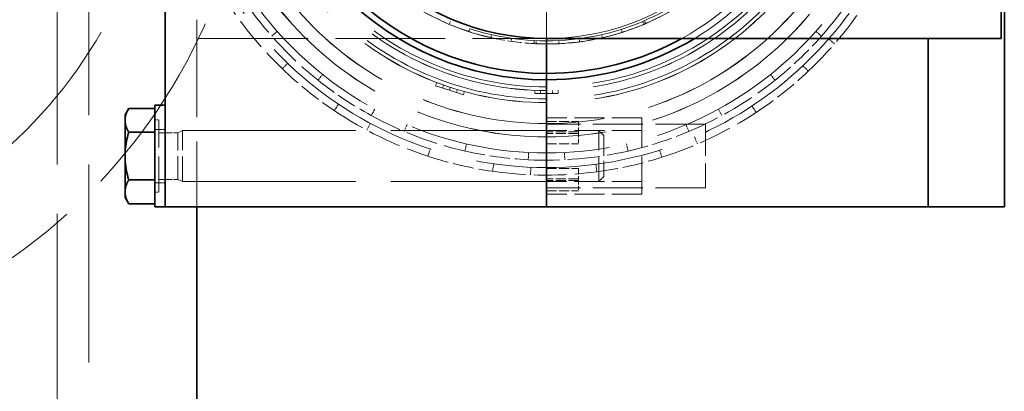
# Model space of a CAD drawing. Units: millimetres. Extents: x 0 to 7089, y 0 to 4158.
# Drawn here: x 2705 to 2860, y 1284 to 1342 of the extents above; entities that cross this region are included whole.
import ezdxf

# ---------------------------------------------------------------- set-up
doc = ezdxf.new("R2010")
doc.units = ezdxf.units.MM
doc.header["$LTSCALE"] = 14
doc.linetypes.add('DASHED', pattern=[0.2068, 0.1655, -0.0413])
doc.layers.add('Hidden (ISO)', color=1, linetype='DASHED', lineweight=18, true_color=0xff0000)
doc.layers.add('Visible (ISO)', color=7, linetype='Continuous', lineweight=35)

msp = doc.modelspace()

# ---------------------------------------------------------------- linework, layer by layer
at = {"layer": 'Hidden (ISO)', "ltscale": 13.432195}
for p, q in [((2710.56, 1203.03), (2710.56, 1553.03)), ((2715.56, 1553.03), (2715.56, 1203.03))]:
    msp.add_line(p, q, dxfattribs=at)
at = {"layer": 'Hidden (ISO)', "ltscale": 13.297873}
msp.add_line((2847.56, 1416.53), (2847.56, 1339.53), dxfattribs=at)
at = {"layer": 'Hidden (ISO)', "ltscale": 6.595122}
msp.add_line((2732.56, 1361.53), (2732.56, 1313.03), dxfattribs=at)
at = {"layer": 'Hidden (ISO)', "ltscale": 0.951788}
for p, q in [((2787.56, 1346.53), (2787.56, 1339.53)), ((2787.56, 1339.53), (2787.56, 1346.53))]:
    msp.add_line(p, q, dxfattribs=at)
at = {"layer": 'Hidden (ISO)', "ltscale": 0.066532}
for p, q in [((2772.46, 1342.21), (2772.27, 1341.76)), ((2802.85, 1341.76), (2802.66, 1342.21)), ((2802.94, 1342.33), (2803.13, 1341.88)), ((2775.47, 1341.08), (2775.31, 1340.62)), ((2778.91, 1340.13), (2778.8, 1339.65)), ((2796.21, 1340.13), (2796.32, 1339.65)), ((2799.46, 1340.51), (2799.31, 1340.97)), ((2782, 1339.06), (2782.07, 1339.54)), ((2785.59, 1338.71), (2785.62, 1339.2)), ((2785.93, 1339.19), (2785.91, 1338.7)), ((2789.49, 1339.2), (2789.52, 1338.71)), ((2792.7, 1339.5), (2792.76, 1339.01))]:
    msp.add_line(p, q, dxfattribs=at)
at = {"layer": 'Hidden (ISO)', "ltscale": 0.15669}
for p, q in [((2745.2, 1340.65), (2744.33, 1339.88)), ((2829.92, 1340.65), (2830.78, 1339.88)), ((2751.61, 1332.96), (2752.33, 1333.86)), ((2823.5, 1332.96), (2822.78, 1333.86)), ((2760.54, 1328.41), (2759.98, 1327.4)), ((2814.58, 1328.41), (2815.13, 1327.4)), ((2765.61, 1325.97), (2765.16, 1324.91)), ((2809.5, 1325.97), (2809.95, 1324.91)), ((2774.73, 1321.82), (2774.98, 1322.95)), ((2800.38, 1321.82), (2800.13, 1322.95)), ((2784.74, 1321.6), (2784.68, 1320.45)), ((2790.37, 1321.6), (2790.43, 1320.45))]:
    msp.add_line(p, q, dxfattribs=at)
at = {"layer": 'Hidden (ISO)', "ltscale": 7.446135}
msp.add_line((2732.8, 1339.53), (2787.56, 1339.53), dxfattribs=at)
at = {"layer": 'Hidden (ISO)', "ltscale": 0.163081}
for p, q in [((2831.95, 1339.47), (2832.86, 1338.69)), ((2746, 1334.75), (2746.83, 1335.61)), ((2827.89, 1335.24), (2828.71, 1334.37)), ((2754.82, 1329.19), (2754.15, 1328.19)), ((2820.51, 1327.89), (2819.85, 1328.89)), ((2759.84, 1326.17), (2759.28, 1325.11)), ((2810.82, 1324.03), (2811.3, 1322.93)), ((2768.9, 1321), (2769.27, 1322.14)), ((2805.33, 1321.98), (2805.69, 1320.84)), ((2779.25, 1319.82), (2779.08, 1318.63)), ((2795.49, 1318.56), (2795.33, 1319.75)), ((2785.09, 1319.28), (2785.04, 1318.08))]:
    msp.add_line(p, q, dxfattribs=at)
at = {"layer": 'Hidden (ISO)', "ltscale": 0.07335}
for p, q in [((2770.11, 1332.09), (2770.28, 1332.6)), ((2774.47, 1330.66), (2774.64, 1331.18))]:
    msp.add_line(p, q, dxfattribs=at)
at = {"layer": 'Hidden (ISO)', "ltscale": 1.224645}
for p, q in [((2772.29, 1331.38), (2770.11, 1332.09)), ((2774.47, 1330.66), (2772.29, 1331.38))]:
    msp.add_line(p, q, dxfattribs=at)
at = {"layer": 'Hidden (ISO)', "ltscale": 0.067828}
for p, q in [((2771.2, 1331.73), (2771.36, 1332.21)), ((2773.38, 1331.02), (2773.54, 1331.49))]:
    msp.add_line(p, q, dxfattribs=at)
at = {"layer": 'Hidden (ISO)', "ltscale": 0.065988}
msp.add_line((2772.29, 1331.38), (2772.44, 1331.84), dxfattribs=at)
at = {"layer": 'Hidden (ISO)', "ltscale": 0.068371}
for p, q in [((2785.71, 1331.37), (2785.71, 1330.87)), ((2789.4, 1331.37), (2789.4, 1330.87))]:
    msp.add_line(p, q, dxfattribs=at)
at = {"layer": 'Hidden (ISO)', "ltscale": 0.9865}
for p, q in [((2785.71, 1330.87), (2787.56, 1330.87)), ((2787.56, 1330.87), (2789.4, 1330.87))]:
    msp.add_line(p, q, dxfattribs=at)
at = {"layer": 'Hidden (ISO)', "ltscale": 0.064642}
for p, q in [((2786.63, 1331.34), (2786.63, 1330.87)), ((2788.48, 1331.34), (2788.48, 1330.87))]:
    msp.add_line(p, q, dxfattribs=at)
at = {"layer": 'Hidden (ISO)', "ltscale": 0.081504}
for p, q in [((2725.96, 1326.73), (2726.56, 1326.73)), ((2725.96, 1315.33), (2726.56, 1315.33))]:
    msp.add_line(p, q, dxfattribs=at)
at = {"layer": 'Hidden (ISO)', "ltscale": 2.434976}
msp.add_line((2726.56, 1315.33), (2726.56, 1326.73), dxfattribs=at)
at = {"layer": 'Hidden (ISO)', "ltscale": 2.03966}
for p, q in [((2802.56, 1327.03), (2787.56, 1327.03)), ((2802.56, 1325.03), (2787.56, 1325.03)), ((2802.56, 1317.03), (2787.56, 1317.03)), ((2802.56, 1315.03), (2787.56, 1315.03))]:
    msp.add_line(p, q, dxfattribs=at)
at = {"layer": 'Hidden (ISO)', "ltscale": 0.67982}
for p, q in [((2787.56, 1326.48), (2792.56, 1326.48)), ((2792.56, 1324.85), (2787.56, 1324.85)), ((2792.56, 1324.59), (2787.56, 1324.59)), ((2787.56, 1322.96), (2792.56, 1322.96)), ((2787.56, 1319.1), (2792.56, 1319.1)), ((2792.56, 1317.46), (2787.56, 1317.46)), ((2792.56, 1317.2), (2787.56, 1317.2)), ((2787.56, 1315.57), (2792.56, 1315.57))]:
    msp.add_line(p, q, dxfattribs=at)
at = {"layer": 'Hidden (ISO)', "ltscale": 3.399499}
for p, q in [((2812.56, 1326.03), (2787.56, 1326.03)), ((2812.56, 1316.03), (2787.56, 1316.03))]:
    msp.add_line(p, q, dxfattribs=at)
at = {"layer": 'Hidden (ISO)', "ltscale": 0.412226}
msp.add_line((2792.56, 1324.59), (2792.56, 1326.48), dxfattribs=at)
at = {"layer": 'Hidden (ISO)', "ltscale": 2.563138}
msp.add_line((2802.56, 1315.03), (2802.56, 1327.03), dxfattribs=at)
at = {"layer": 'Hidden (ISO)', "ltscale": 2.135931}
msp.add_line((2812.56, 1326.03), (2812.56, 1316.03), dxfattribs=at)
at = {"layer": 'Hidden (ISO)', "ltscale": 0.217474}
for p, q in [((2725.96, 1325.23), (2727.56, 1325.23)), ((2725.96, 1316.83), (2727.56, 1316.83))]:
    msp.add_line(p, q, dxfattribs=at)
at = {"layer": 'Hidden (ISO)', "ltscale": 0.405552}
for p, q in [((2726.56, 1324.69), (2729.54, 1324.69)), ((2726.56, 1317.37), (2729.54, 1317.37))]:
    msp.add_line(p, q, dxfattribs=at)
at = {"layer": 'Hidden (ISO)', "ltscale": 10.361979}
for p, q in [((2787.56, 1325.03), (2727.56, 1325.03)), ((2787.56, 1317.03), (2727.56, 1317.03))]:
    msp.add_line(p, q, dxfattribs=at)
at = {"layer": 'Hidden (ISO)', "ltscale": 0.113883}
for p, q in [((2729.54, 1324.69), (2730.31, 1325.03)), ((2729.54, 1317.37), (2730.31, 1317.03))]:
    msp.add_line(p, q, dxfattribs=at)
at = {"layer": 'Hidden (ISO)', "ltscale": 1.564205}
msp.add_line((2729.54, 1317.37), (2729.54, 1324.69), dxfattribs=at)
at = {"layer": 'Hidden (ISO)', "ltscale": 1.708725}
for p, q in [((2730.31, 1317.03), (2730.31, 1325.03)), ((2795.79, 1317.03), (2795.79, 1325.03))]:
    msp.add_line(p, q, dxfattribs=at)
at = {"layer": 'Hidden (ISO)', "ltscale": 11.308906}
for p, q in [((2730.31, 1325.03), (2795.79, 1325.03)), ((2730.31, 1317.03), (2795.79, 1317.03))]:
    msp.add_line(p, q, dxfattribs=at)
at = {"layer": 'Hidden (ISO)', "ltscale": 0.285653}
for p, q in [((2792.56, 1324.59), (2792.56, 1322.96)), ((2792.56, 1317.2), (2792.56, 1315.57))]:
    msp.add_line(p, q, dxfattribs=at)
at = {"layer": 'Hidden (ISO)', "ltscale": 0.147376}
for p, q in [((2796.56, 1324.26), (2795.79, 1325.03)), ((2796.56, 1317.8), (2795.79, 1317.03))]:
    msp.add_line(p, q, dxfattribs=at)
at = {"layer": 'Hidden (ISO)', "ltscale": 1.381138}
msp.add_line((2796.56, 1324.26), (2796.56, 1317.8), dxfattribs=at)
at = {"layer": 'Hidden (ISO)', "ltscale": 0.418074}
msp.add_line((2792.56, 1319.1), (2792.56, 1317.2), dxfattribs=at)
at = {"layer": 'Hidden (ISO)', "ltscale": 12.876566}
msp.add_circle((2652.56, 1378.03), 89, dxfattribs=at)
at = {"layer": 'Hidden (ISO)', "ltscale": 13.563798}
msp.add_circle((2652.56, 1378.03), 75, dxfattribs=at)
at = {"layer": 'Hidden (ISO)', "ltscale": 12.760821}
msp.add_circle((2787.56, 1378.03), 58.8, dxfattribs=at)
at = {"layer": 'Hidden (ISO)', "ltscale": 13.623358}
msp.add_circle((2787.56, 1378.03), 56.5, dxfattribs=at)
at = {"layer": 'Hidden (ISO)', "ltscale": 13.021246}
for radius in [54, 48]:
    msp.add_circle((2787.56, 1378.03), radius, dxfattribs=at)
at = {"layer": 'Hidden (ISO)', "ltscale": 13.018835}
msp.add_circle((2787.56, 1378.03), 53.99, dxfattribs=at)
at = {"layer": 'Hidden (ISO)', "ltscale": 12.511248}
for radius in [51.89, 46.12]:
    msp.add_circle((2787.56, 1378.03), radius, dxfattribs=at)
at = {"layer": 'Hidden (ISO)', "ltscale": 12.508836}
msp.add_circle((2787.56, 1378.03), 51.88, dxfattribs=at)
at = {"layer": 'Hidden (ISO)', "ltscale": 13.184011}
msp.add_circle((2787.56, 1378.03), 48.6, dxfattribs=at)
at = {"layer": 'Hidden (ISO)', "ltscale": 13.181299}
msp.add_circle((2787.56, 1378.03), 48.59, dxfattribs=at)
at = {"layer": 'Hidden (ISO)', "ltscale": 12.667638}
msp.add_circle((2787.56, 1378.03), 46.7, dxfattribs=at)
at = {"layer": 'Hidden (ISO)', "ltscale": 12.664926}
msp.add_circle((2787.56, 1378.03), 46.69, dxfattribs=at)
at = {"layer": 'Hidden (ISO)', "ltscale": 12.207418}
msp.add_circle((2787.56, 1378.03), 39.38, dxfattribs=at)
at = {"layer": 'Hidden (ISO)', "ltscale": 14.061137}
msp.add_circle((2787.56, 1378.03), 38.88, dxfattribs=at)
at = {"layer": 'Hidden (ISO)', "ltscale": 13.341845}
msp.add_arc((2712.56, 1378.03), 270.5, 270, 90, dxfattribs=at)
at = {"layer": 'Hidden (ISO)', "ltscale": 12.947262}
msp.add_arc((2712.56, 1378.03), 262.5, 270, 90, dxfattribs=at)
at = {"layer": 'Hidden (ISO)', "ltscale": 13.925499}
msp.add_arc((2787.56, 1378.03), 38.5, 270, 90, dxfattribs=at)
at = {"layer": 'Hidden (ISO)', "ltscale": 16.192034}
msp.add_arc((2787.56, 1378.03), 44, 298.955, 61.045, dxfattribs=at)
at = {"layer": 'Hidden (ISO)', "ltscale": 15.956768}
msp.add_arc((2787.56, 1378.03), 45, 301.1788, 58.8212, dxfattribs=at)
at = {"layer": 'Hidden (ISO)', "ltscale": 2.150002}
for start, end in [(318.5714, 334.2857), (215.7143, 231.4286), (292.8571, 308.5714), (241.4286, 257.1429), (267.1429, 282.8571)]:
    msp.add_arc((2787.56, 1378.03), 57.65, start, end, dxfattribs=at)
at = {"layer": 'Hidden (ISO)', "ltscale": 2.237647}
for start, end in [(210.4539, 226.1682), (313.3111, 329.0254), (236.1682, 251.8825), (287.5968, 303.3111), (261.8825, 277.5968)]:
    msp.add_arc((2787.56, 1378.03), 60, start, end, dxfattribs=at)
at = {"layer": 'Hidden (ISO)', "ltscale": 1.468048}
for radius, start, end in [(39.37, 292.8571, 308.5714), (39.36, 241.4286, 257.1429), (39.37, 267.1429, 282.8571)]:
    msp.add_arc((2787.56, 1378.03), radius, start, end, dxfattribs=at)
at = {"layer": 'Hidden (ISO)', "ltscale": 0.934176}
for radius, start, end in [(39.37, 282.8571, 292.8571), (39.36, 257.1429, 267.1429)]:
    msp.add_arc((2787.56, 1378.03), radius, start, end, dxfattribs=at)
at = {"layer": 'Hidden (ISO)', "ltscale": 1.368147}
for start, end in [(308.5714, 318.5714), (231.4286, 241.4286), (282.8571, 292.8571), (257.1429, 267.1429)]:
    msp.add_arc((2787.56, 1378.03), 57.65, start, end, dxfattribs=at)
at = {"layer": 'Hidden (ISO)', "ltscale": 1.423921}
for start, end in [(226.1682, 236.1682), (303.3111, 313.3111), (251.8825, 261.8825), (277.5968, 287.5968)]:
    msp.add_arc((2787.56, 1378.03), 60, start, end, dxfattribs=at)
at = {"layer": 'Visible (ISO)'}
for p, q in [((2727.56, 1443.03), (2727.56, 1313.03)), ((2859.06, 1416.53), (2859.06, 1339.53)), ((2859.56, 1313.03), (2859.56, 1346.53)), ((2787.56, 1339.53), (2787.56, 1334.03)), ((2787.56, 1334.03), (2787.56, 1339.53)), ((2787.56, 1339.53), (2827.56, 1339.53)), ((2827.56, 1339.53), (2859.06, 1339.53)), ((2847.56, 1339.53), (2847.56, 1313.03)), ((2787.56, 1333.03), (2787.56, 1334.03)), ((2787.56, 1334.03), (2787.56, 1333.03)), ((2787.56, 1333.03), (2787.56, 1313.03)), ((2787.56, 1313.03), (2787.56, 1333.03)), ((2725.96, 1329.03), (2725.96, 1313.03)), ((2725.96, 1329.03), (2727.56, 1329.03)), ((2721.26, 1327.53), (2721.84, 1328.53)), ((2721.26, 1327.53), (2721.26, 1326.66)), ((2725.96, 1328.53), (2721.84, 1328.53)), ((2721.26, 1326.66), (2721.26, 1321.03)), ((2725.96, 1324.78), (2721.84, 1324.78)), ((2721.26, 1321.03), (2721.26, 1315.4)), ((2725.96, 1317.28), (2721.84, 1317.28)), ((2721.26, 1315.4), (2721.26, 1314.53)), ((2721.26, 1314.53), (2721.84, 1313.52)), ((2725.96, 1313.52), (2721.84, 1313.52)), ((2725.96, 1313.03), (2727.56, 1313.03)), ((2727.56, 1313.03), (2787.56, 1313.03)), ((2732.56, 1313.03), (2732.56, 1203.03)), ((2787.56, 1313.03), (2847.56, 1313.03)), ((2847.56, 1313.03), (2859.56, 1313.03))]:
    msp.add_line(p, q, dxfattribs=at)
for centre, radius, start, end in [((2787.56, 1378.03), 45, 90, 270), ((2787.56, 1378.03), 44, 90, 270), ((2787.56, 1378.03), 38.5, 90, 270), ((2787.56, 1378.03), 44, 270, 298.955), ((2787.56, 1378.03), 45, 270, 301.1788), ((2712.56, 1378.03), 290.5, 270, 348.0803)]:
    msp.add_arc(centre, radius, start, end, dxfattribs=at)
for points in [[(2721.84, 1328.53), (2721.26, 1327.53), (2721.26, 1326.66)], [(2721.26, 1326.66), (2721.26, 1325.79), (2721.84, 1324.78)], [(2721.84, 1324.78), (2721.26, 1322.77), (2721.26, 1321.03)], [(2721.26, 1321.03), (2721.26, 1319.29), (2721.84, 1317.28)], [(2721.84, 1317.28), (2721.26, 1316.27), (2721.26, 1315.4)], [(2721.26, 1315.4), (2721.26, 1314.53), (2721.84, 1313.52)]]:
    msp.add_rational_spline(points, [1, 1.0379548493, 1], degree=2, dxfattribs=at)

doc.saveas('drawing.dxf')
